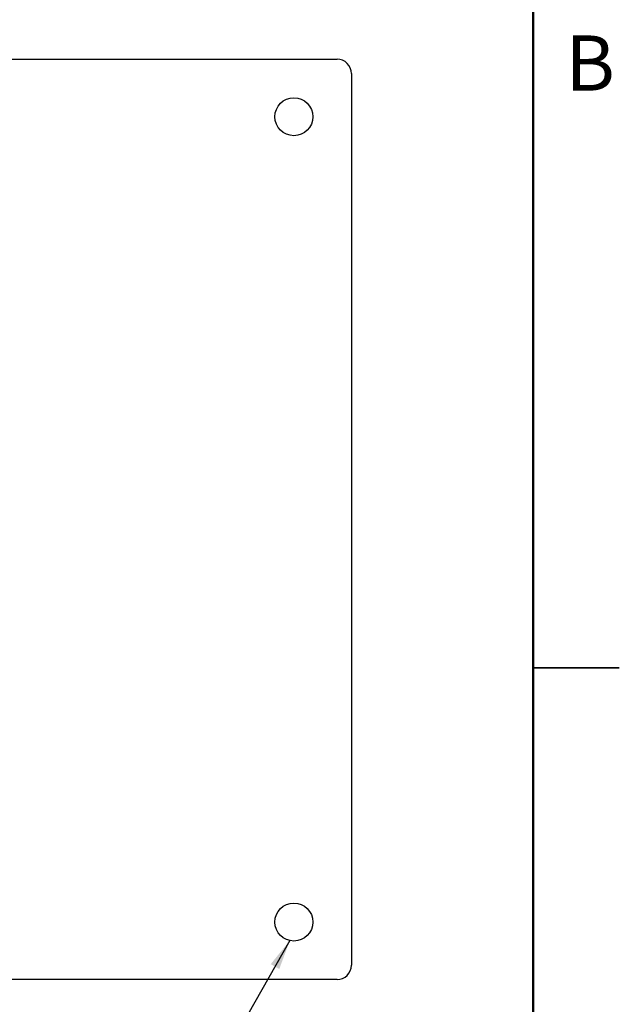
# Model space of a CAD drawing. Units: inches. Extents: x 0.1 to 16.9, y 0.1 to 10.9.
# Drawn here: x 14.3 to 16.9, y 4 to 8.3 of the extents above; entities that cross this region are included whole.
import ezdxf

# ---------------------------------------------------------------- set-up
doc = ezdxf.new("R2010")
doc.units = ezdxf.units.IN
doc.header["$MEASUREMENT"] = 0
doc.styles.add('SLDTEXTSTYLE0', font='TXT', dxfattribs={"width": 0.75})
doc.dimstyles.new('SLDDIMSTYLE5', dxfattribs={"dimtxt": 0.18, "dimasz": 0.13, "dimexe": 0, "dimexo": 0.0625, "dimgap": 0, "dimtad": 0, "dimtih": 1, "dimtoh": 1, "dimdec": 0, "dimrnd": 1e-09, "dimzin": 0, "dimdsep": 46, "dimtxsty": 'Standard', "dimsah": 1, "dimcen": 0.09, "dimadec": 0, "dimazin": 0, "dimtfac": 0.13, "dimtdec": 0, "dimtofl": 0, "dimtmove": 0, "dimatfit": 3, "dimfxl": 0, "dimfrac": 2, "dimtolj": 1, "dimtzin": 0, "dimarcsym": 0})

msp = doc.modelspace()

# ---------------------------------------------------------------- linework, layer by layer
at = {"color": 7, "linetype": 'Continuous', "lineweight": 50}
msp.add_line((16.5, 10.5), (16.5, 0.5), dxfattribs=at)
at = {"color": 7, "linetype": 'Continuous', "lineweight": 25}
for p, q in [((13.8015, 8.1457), (15.6473, 8.1457)), ((15.7098, 8.0832), (15.7098, 4.2082)), ((16.875, 5.5), (16.5, 5.5)), ((16.5, 5.5), (16.875, 5.5)), ((15.6473, 4.1457), (11.7723, 4.1457))]:
    msp.add_line(p, q, dxfattribs=at)
for centre in [(15.4598, 7.8957), (15.4598, 4.3957)]:
    msp.add_circle(centre, 0.0825, dxfattribs=at)
for centre, start, end in [((15.6473, 8.0832), 0, 90), ((15.6473, 4.2082), 270, 0)]:
    msp.add_arc(centre, 0.0625, start, end, dxfattribs=at)

# ---------------------------------------------------------------- texts
at = {"color": 7, "linetype": 'Continuous', "lineweight": 0, "insert": (16.7482, 8.249), "char_height": 0.24, "attachment_point": 2, "style": 'SLDTEXTSTYLE0'}
msp.add_mtext('B', dxfattribs=at)

# ---------------------------------------------------------------- leaders
at = {"color": 7, "linetype": 'Continuous', "lineweight": 0}
msp.add_leader([(15.442, 4.3152), (14.9454, 3.4444)], dimstyle='SLDDIMSTYLE5', dxfattribs=at)

doc.saveas('drawing.dxf')
